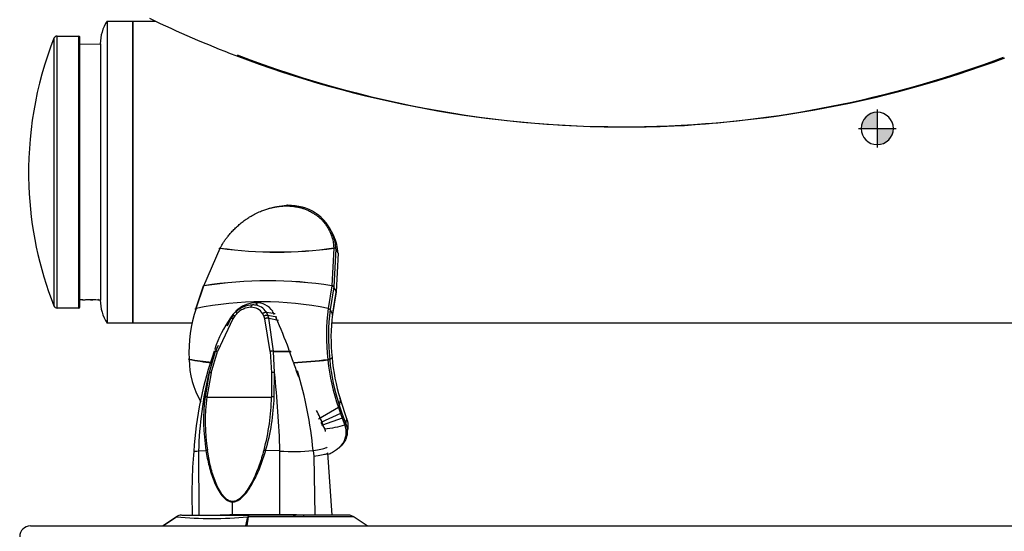
# Model space of a CAD drawing. Units: inches. Extents: x -19 to 0, y -0.1 to 40.9.
# Drawn here: x -19 to -7.6, y 28.3 to 34.3 of the extents above; entities that cross this region are included whole.
import ezdxf

# ---------------------------------------------------------------- set-up
doc = ezdxf.new("R2010")
doc.units = ezdxf.units.IN
doc.header["$MEASUREMENT"] = 0
for name, color, linetype in [('28471C.A', 7, 'Continuous'), ('45780C.G', 7, 'Continuous'), ('45781C.E', 7, 'Continuous'), ('55000944', 7, 'Continuous'), ('55001132', 7, 'Continuous'), ('55997C.B', 7, 'Continuous'), ('56011C1', 7, 'Continuous'), ('56011C2', 7, 'Continuous'), ('75632C', 7, 'Continuous'), ('Default', 7, 'Continuous')]:
    doc.layers.add(name, color=color, linetype=linetype)

# ---------------------------------------------------------------- blocks, each defined once
blk = doc.blocks.new('COM')
at = {"layer": 'Default', "linetype": 'Continuous'}
h = blk.add_hatch(color=7, dxfattribs=at)
edge = h.paths.add_edge_path()
edge.add_line((0, 0), (0.1875, 0))
edge.add_arc((0, 0), 0.1875, 0, 90)
edge.add_line((0, 0.1875), (0, 0))
h = blk.add_hatch(color=7, dxfattribs=at)
edge = h.paths.add_edge_path()
edge.add_arc((0, 0), 0.1875, 180, 270)
edge.add_line((0, -0.1875), (0, 0))
edge.add_line((0, 0), (-0.1875, 0))
at = {"layer": 'Default', "color": 7, "linetype": 'Continuous'}
for p, q in [((0, 0.21875), (0, -0.21875)), ((0.21875, 0), (-0.21875, 0))]:
    blk.add_line(p, q, dxfattribs=at)
blk.add_circle((0, 0), 0.1875, dxfattribs=at)
blk = doc.blocks.new('ERPBGRNM28K_RIGHT')
at = {"layer": '28471C.A', "color": 7, "linetype": 'Continuous'}
for p, q in [((-17.683, 30.742), (-17.683, 34.242)), ((-17.683, 34.242), (-17.422, 34.242)), ((-16.997, 30.742), (-17.683, 30.742)), ((-5.876, 30.742), (-15.379, 30.742))]:
    blk.add_line(p, q, dxfattribs=at)
at = {"layer": '45780C.G', "color": 7, "linetype": 'Continuous'}
for p, q in [((-18.599, 34.042), (-18.599, 30.943)), ((-18.562, 30.917), (-18.562, 34.067)), ((-18.562, 34.067), (-18.308, 34.067)), ((-18.308, 30.917), (-18.308, 34.067)), ((-18.298, 30.927), (-18.298, 34.057)), ((-18.308, 30.917), (-18.562, 30.917))]:
    blk.add_line(p, q, dxfattribs=at)
for centre, radius, start, end in [((-14.642, 32.492), 4.25, 158.6165, 182.2121), ((-18.562, 34.027), 0.04, 90, 158.6165), ((-18.308, 34.057), 0.01, 0, 90), ((-14.642, 32.492), 4.25, 182.2121, 201.3835), ((-18.562, 30.957), 0.04, 201.3835, 270), ((-18.308, 30.927), 0.01, 270, 0)]:
    blk.add_arc(centre, radius, start, end, dxfattribs=at)
at = {"layer": '45781C.E', "color": 7, "linetype": 'Continuous'}
for p, q in [((-17.982, 34.242), (-17.982, 30.742)), ((-17.982, 34.242), (-17.682, 34.242)), ((-17.682, 34.242), (-17.682, 30.742)), ((-18.298, 33.974), (-18.06, 33.976)), ((-18.06, 33.976), (-18.06, 31.008)), ((-18.265, 31.01), (-18.298, 31.01)), ((-18.267, 31.01), (-18.266, 31.01)), ((-18.06, 31.008), (-18.068, 31.008)), ((-17.682, 30.742), (-17.982, 30.742))]:
    blk.add_line(p, q, dxfattribs=at)
for centre, radius, start, end in [((-17.561, 33.973), 0.5, 147.4864, 179.6873), ((-18.177, 29.569), 1.443, 85.6047, 93.1879), ((-17.561, 31.011), 0.5, 180.3127, 212.5136)]:
    blk.add_arc(centre, radius, start, end, dxfattribs=at)
for points, knots in [([(-18.266, 31.01), (-18.266, 31.01), (-18.266, 31.01), (-18.264, 31.01), (-18.261, 31.01), (-18.257, 31.01)], [0.1928665, 0.1928665, 0.1928665, 0.1928665, 0.5, 0.5, 1, 1, 1, 1]), ([(-18.257, 31.01), (-18.253, 31.011), (-18.247, 31.011), (-18.239, 31.012), (-18.238, 31.012), (-18.238, 31.012)], [0, 0, 0, 0, 0.125, 0.125, 0.131025, 0.131025, 0.131025, 0.131025])]:
    blk.add_open_spline(points, degree=3, knots=knots, dxfattribs=at)
at = {"layer": '55000944', "color": 7, "linetype": 'Continuous'}
for centre, radius, start, end in [((-11.995, 45.666), 12.649, 244.2474, 249.1795), ((-11.995, 45.666), 12.649, 249.1795, 290.4555), ((-11.966, 45.587), 12.573, 248.9804, 272.5305), ((-12.09, 45.852), 12.844, 273.031, 290.5085)]:
    blk.add_arc(centre, radius, start, end, dxfattribs=at)
at = {"layer": '55001132', "color": 7, "linetype": 'Continuous'}
for p, q in [((-17.334, 28.393), (-17.179, 28.498)), ((-17.179, 28.498), (-17.332, 28.393)), ((-17.116, 28.518), (-16.338, 28.518)), ((-16.373, 28.393), (-16.349, 28.498)), ((-16.347, 28.499), (-16.363, 28.393)), ((-15.186, 28.518), (-16.338, 28.518)), ((-14.969, 28.393), (-15.129, 28.502)), ((-18.87, 28.393), (-16.524, 28.393)), ((-16.524, 28.393), (-13.644, 28.393)), ((-13.644, 28.393), (-5.12, 28.393))]:
    blk.add_line(p, q, dxfattribs=at)
for centre, radius, start, end in [((-16.766, 32.756), 4.277, 264.4626, 275.5517), ((-16.35, 28.463), 0.0355, 88.3072, 93.2785), ((-15.186, 28.407), 0.11, 57.1342, 90.0046), ((-18.87, 28.268), 0.125, 90, 180)]:
    blk.add_arc(centre, radius, start, end, dxfattribs=at)
for centre, ratio, start_param, end_param in [((-17.116, 28.408), 0.996953, 0.578604, 0.604957), ((-17.117, 28.407), 0.99941, 0.016515, 0.593655), ((-16.338, 28.408), 0.223433, 0, 0.603306)]:
    blk.add_ellipse(centre, major_axis=(0, 0.11), ratio=ratio, start_param=start_param, end_param=end_param, dxfattribs=at)
blk.add_open_spline([(-16.347, 28.499), (-16.348, 28.498), (-16.349, 28.498)], degree=2, dxfattribs=at)
for points, knots in [([(-16.338, 28.518), (-16.339, 28.518), (-16.341, 28.516), (-16.344, 28.51), (-16.345, 28.505), (-16.347, 28.499)], [0, 0, 0, 0, 0.5, 0.5, 1, 1, 1, 1]), ([(-15.124, 28.499), (-15.124, 28.499), (-15.132, 28.499), (-15.17, 28.499), (-15.209, 28.499), (-15.289, 28.499), (-15.319, 28.499), (-15.386, 28.499), (-15.423, 28.499), (-15.501, 28.499), (-15.543, 28.499), (-15.631, 28.499), (-15.678, 28.499), (-15.775, 28.499), (-15.824, 28.499), (-15.926, 28.499), (-15.978, 28.499), (-16.137, 28.499), (-16.242, 28.499), (-16.347, 28.499)], [0.6446152, 0.6446152, 0.6446152, 0.6446152, 0.6875, 0.6875, 0.75, 0.75, 0.78125, 0.78125, 0.8125, 0.8125, 0.84375, 0.84375, 0.875, 0.875, 0.90625, 0.90625, 0.9375, 0.9375, 1, 1, 1, 1])]:
    blk.add_open_spline(points, degree=3, knots=knots, dxfattribs=at)
at = {"layer": '55997C.B', "color": 7, "linetype": 'Continuous'}
for p, q in [((-16.519, 30.836), (-16.545, 30.8)), ((-16.519, 30.836), (-16.545, 30.8)), ((-16.502, 30.825), (-16.524, 30.793)), ((-16.502, 30.825), (-16.524, 30.793)), ((-16.476, 30.854), (-16.502, 30.825)), ((-16.476, 30.854), (-16.502, 30.825)), ((-16.165, 30.825), (-16.18, 30.854)), ((-16.165, 30.825), (-16.18, 30.854)), ((-16.154, 30.793), (-16.165, 30.825)), ((-16.154, 30.793), (-16.165, 30.825)), ((-16.118, 30.835), (-16.136, 30.869)), ((-16.136, 30.869), (-16.035, 30.852)), ((-16.118, 30.835), (-16.136, 30.869)), ((-16.136, 30.869), (-16.035, 30.852)), ((-16.118, 30.835), (-16.013, 30.815)), ((-16.107, 30.799), (-16.118, 30.835)), ((-16.118, 30.835), (-16.013, 30.815)), ((-16.107, 30.799), (-16.118, 30.835)), ((-16.524, 30.793), (-16.702, 30.415)), ((-16.547, 30.799), (-16.591, 30.705)), ((-16.547, 30.799), (-16.591, 30.705)), ((-16.524, 30.793), (-16.548, 30.742)), ((-16.093, 30.414), (-16.154, 30.793)), ((-16.093, 30.414), (-16.154, 30.793)), ((-16.107, 30.799), (-15.996, 30.777)), ((-16.053, 30.418), (-16.107, 30.799)), ((-16.028, 30.783), (-15.996, 30.777)), ((-16.696, 30.484), (-16.727, 30.418)), ((-16.728, 30.415), (-16.799, 30.17)), ((-16.775, 30.168), (-16.703, 30.413)), ((-16.728, 30.415), (-16.74, 30.415)), ((-16.727, 30.418), (-16.728, 30.416)), ((-16.728, 30.416), (-16.728, 30.415)), ((-16.727, 30.418), (-16.727, 30.418)), ((-16.702, 30.415), (-16.703, 30.414)), ((-16.703, 30.414), (-16.703, 30.413)), ((-16.093, 30.414), (-16.093, 30.413)), ((-16.093, 30.413), (-16.078, 30.168)), ((-16.093, 30.413), (-16.078, 30.168)), ((-16.052, 30.415), (-16.053, 30.418)), ((-16.052, 30.415), (-15.85, 30.415)), ((-16.042, 30.17), (-16.052, 30.415)), ((-16.052, 30.415), (-15.85, 30.415)), ((-16.042, 30.17), (-16.052, 30.415)), ((-16.799, 30.17), (-16.847, 29.886)), ((-16.775, 30.168), (-16.825, 29.886)), ((-16.078, 30.168), (-16.077, 29.886)), ((-16.078, 30.168), (-16.077, 29.886)), ((-16.045, 29.886), (-16.042, 30.17)), ((-16.045, 29.886), (-16.042, 30.17)), ((-16.825, 29.886), (-16.077, 29.886)), ((-16.825, 29.886), (-16.077, 29.886)), ((-16.921, 29.261), (-16.836, 29.265)), ((-16.921, 29.261), (-16.918, 28.518)), ((-15.98, 29.261), (-16.144, 29.265)), ((-15.98, 29.261), (-16.144, 29.265)), ((-15.978, 28.518), (-15.98, 29.261)), ((-15.593, 29.265), (-15.587, 29.2)), ((-15.593, 29.265), (-15.587, 29.2)), ((-15.375, 28.518), (-15.423, 29.24)), ((-15.375, 28.518), (-15.423, 29.24)), ((-15.587, 29.2), (-15.574, 28.518)), ((-15.587, 29.2), (-15.574, 28.518)), ((-16.527, 28.676), (-16.527, 28.67)), ((-16.527, 28.518), (-16.527, 28.67)), ((-16.918, 28.518), (-16.527, 28.518)), ((-16.918, 28.518), (-16.527, 28.518)), ((-16.527, 28.518), (-16.363, 28.518)), ((-16.527, 28.518), (-16.363, 28.518))]:
    blk.add_line(p, q, dxfattribs=at)
for centre, radius, start, end in [((-16.288, 30.669), 0.284, 91.5574, 135.4605), ((-16.288, 30.669), 0.284, 91.5574, 135.4605), ((-16.291, 30.769), 0.184, 83.4153, 91.5501), ((-16.291, 30.769), 0.184, 83.4153, 91.5501), ((-16.291, 30.769), 0.184, 32.6945, 83.4153), ((-16.291, 30.769), 0.184, 32.6945, 83.4153), ((-16.832, 30.519), 0.488, 45.637, 45.7121), ((-16.832, 30.519), 0.488, 45.637, 45.7121), ((-16.832, 30.519), 0.488, 43.2787, 45.637), ((-16.832, 30.519), 0.488, 43.2787, 45.637), ((-16.306, 30.688), 0.238, 92.0378, 135.8402), ((-16.306, 30.688), 0.238, 92.0378, 135.8402), ((-16.311, 30.769), 0.156, 32.6885, 90.9901), ((-16.311, 30.769), 0.156, 32.6885, 90.9901), ((-12.727, 28.985), 4.26, 160.3785, 176.3452), ((-12.727, 28.985), 4.26, 160.3785, 176.3452), ((-16.063, 30.29), 0.128, 85.2996, 103.4409), ((-16.063, 30.29), 0.128, 85.2996, 103.4409), ((-16.067, 30.289), 0.127, 83.4898, 101.752), ((-16.067, 30.289), 0.127, 83.4898, 101.752), ((-12.788, 29.168), 4.134, 165.9861, 178.7209), ((-16.053, 30), 0.17, 86.1764, 98.57), ((-16.053, 30), 0.17, 86.1764, 98.57), ((-26.826, 28.979), 10.85, 1.4902, 6.3021), ((-26.826, 28.979), 10.85, 1.4902, 6.3021), ((-20.4, 28.794), 4.83, 5.602, 16.801), ((-20.4, 28.794), 4.83, 15.9665, 16.801), ((-14.587, 29.617), 2.276, 173.2077, 188.8995), ((-16.837, 29.752), 0.135, 84.7838, 94.4201), ((-14.54, 29.609), 2.304, 173.0855, 188.4568), ((-18.598, 29.923), 2.521, 344.9857, 359.1679), ((-18.598, 29.923), 2.521, 344.9857, 359.1679), ((-18.548, 29.966), 2.504, 343.7385, 358.174), ((-18.548, 29.966), 2.504, 343.7385, 358.174), ((-16.06, 29.625), 0.262, 86.7894, 93.7214), ((-16.06, 29.625), 0.262, 86.7894, 93.7214), ((-17.081, 28.937), 1.721, 21.6861, 27.3924), ((-17.081, 28.937), 1.721, 21.6861, 27.3924), ((-10.546, 28.742), 6.453, 175.426, 181.988), ((-10.546, 28.742), 6.453, 175.426, 181.988), ((-16.793, 29.159), 0.115, 103.0616, 112.047), ((-16.458, 28.108), 1.199, 74.8102, 75.8357), ((-16.458, 28.108), 1.199, 74.8102, 75.8357), ((-15.816, 31.783), 2.528, 266.2793, 275.0474)]:
    blk.add_arc(centre, radius, start, end, dxfattribs=at)
for points, knots in [([(-16.314, 30.926), (-16.314, 30.927), (-16.313, 30.93), (-16.312, 30.934), (-16.311, 30.937), (-16.31, 30.94), (-16.308, 30.943), (-16.307, 30.946), (-16.305, 30.948), (-16.303, 30.95), (-16.301, 30.952), (-16.299, 30.953), (-16.297, 30.953), (-16.296, 30.953)], [0, 0, 0, 0, 0.083294, 0.166654, 0.250029, 0.33339, 0.416731, 0.500058, 0.583385, 0.666726, 0.750087, 0.875088, 1, 1, 1, 1]), ([(-16.314, 30.926), (-16.314, 30.927), (-16.313, 30.93), (-16.312, 30.934), (-16.311, 30.937), (-16.31, 30.94), (-16.308, 30.943), (-16.307, 30.946), (-16.305, 30.948), (-16.303, 30.95), (-16.301, 30.952), (-16.299, 30.953), (-16.297, 30.953), (-16.296, 30.953)], [0, 0, 0, 0, 0.083294, 0.166654, 0.250029, 0.33339, 0.416731, 0.500058, 0.583385, 0.666726, 0.750087, 0.875088, 1, 1, 1, 1]), ([(-16.703, 30.413), (-16.709, 30.415), (-16.715, 30.416), (-16.723, 30.417), (-16.726, 30.417), (-16.728, 30.416)], [0, 0, 0, 0, 0.5, 0.5, 1, 1, 1, 1]), ([(-16.703, 30.413), (-16.704, 30.413), (-16.707, 30.414), (-16.71, 30.414), (-16.713, 30.415), (-16.716, 30.415), (-16.719, 30.416), (-16.721, 30.416), (-16.723, 30.416), (-16.725, 30.416), (-16.727, 30.416), (-16.728, 30.415), (-16.728, 30.415)], [0, 0, 0, 0, 0.099977, 0.199986, 0.299998, 0.400002, 0.5, 0.599998, 0.700002, 0.800014, 0.900023, 1, 1, 1, 1]), ([(-16.702, 30.415), (-16.708, 30.417), (-16.714, 30.418), (-16.722, 30.419), (-16.725, 30.419), (-16.727, 30.418)], [0, 0, 0, 0, 0.5, 0.5, 1, 1, 1, 1]), ([(-16.703, 30.414), (-16.709, 30.416), (-16.714, 30.417), (-16.722, 30.418), (-16.726, 30.418), (-16.727, 30.418)], [0, 0, 0, 0, 0.5, 0.5, 1, 1, 1, 1]), ([(-16.053, 30.418), (-16.014, 30.417), (-15.936, 30.417), (-15.877, 30.417), (-15.851, 30.417)], [0, 0, 0, 0, 0.459941, 1, 1, 1, 1]), ([(-16.053, 30.418), (-16.014, 30.417), (-15.936, 30.417), (-15.877, 30.417), (-15.851, 30.417)], [0, 0, 0, 0, 0.459941, 1, 1, 1, 1]), ([(-16.978, 29.256), (-16.978, 29.256), (-16.975, 29.256), (-16.953, 29.258), (-16.921, 29.261)], [0.4269773, 0.4269773, 0.4269773, 0.4269773, 0.5, 1, 1, 1, 1]), ([(-16.836, 29.265), (-16.831, 29.235), (-16.821, 29.176), (-16.794, 29.058), (-16.75, 28.915), (-16.684, 28.782), (-16.618, 28.705), (-16.575, 28.68), (-16.552, 28.672), (-16.538, 28.67), (-16.531, 28.67), (-16.527, 28.67)], [0, 0, 0, 0, 0.125092, 0.250182, 0.500214, 0.749878, 0.874697, 0.937259, 0.968489, 0.984597, 1, 1, 1, 1]), ([(-16.527, 28.676), (-16.541, 28.676), (-16.554, 28.679), (-16.58, 28.69), (-16.591, 28.697), (-16.613, 28.715), (-16.622, 28.725), (-16.641, 28.746), (-16.649, 28.758), (-16.674, 28.793), (-16.688, 28.819), (-16.713, 28.871), (-16.725, 28.898), (-16.755, 28.98), (-16.772, 29.037), (-16.799, 29.153), (-16.81, 29.211), (-16.819, 29.27)], [0, 0, 0, 0, 0.0625, 0.0625, 0.125, 0.125, 0.1875, 0.1875, 0.25, 0.25, 0.375, 0.375, 0.5, 0.5, 0.75, 0.75, 1, 1, 1, 1]), ([(-16.165, 29.27), (-16.181, 29.211), (-16.199, 29.152), (-16.241, 29.037), (-16.264, 28.98), (-16.304, 28.898), (-16.319, 28.871), (-16.35, 28.818), (-16.367, 28.793), (-16.395, 28.758), (-16.405, 28.746), (-16.426, 28.725), (-16.437, 28.715), (-16.461, 28.697), (-16.473, 28.69), (-16.499, 28.679), (-16.513, 28.676), (-16.527, 28.676)], [0, 0, 0, 0, 0.25, 0.25, 0.5, 0.5, 0.625, 0.625, 0.75, 0.75, 0.8125, 0.8125, 0.875, 0.875, 0.9375, 0.9375, 1, 1, 1, 1]), ([(-16.527, 28.67), (-16.524, 28.67), (-16.517, 28.67), (-16.502, 28.672), (-16.478, 28.68), (-16.446, 28.698), (-16.411, 28.728), (-16.372, 28.77), (-16.327, 28.833), (-16.264, 28.94), (-16.213, 29.058), (-16.177, 29.161), (-16.157, 29.22), (-16.149, 29.25), (-16.144, 29.265)], [0, 0, 0, 0, 0.015649, 0.031318, 0.062585, 0.125029, 0.187525, 0.250038, 0.360379, 0.500007, 0.749922, 0.874956, 0.937389, 1, 1, 1, 1]), ([(-16.527, 28.67), (-16.524, 28.67), (-16.517, 28.67), (-16.502, 28.672), (-16.478, 28.68), (-16.446, 28.698), (-16.411, 28.728), (-16.372, 28.77), (-16.327, 28.833), (-16.264, 28.94), (-16.213, 29.058), (-16.177, 29.161), (-16.157, 29.22), (-16.149, 29.25), (-16.144, 29.265)], [0, 0, 0, 0, 0.015649, 0.031318, 0.062585, 0.125029, 0.187525, 0.250038, 0.360379, 0.500007, 0.749922, 0.874956, 0.937389, 1, 1, 1, 1]), ([(-15.593, 29.265), (-15.522, 29.277), (-15.448, 29.293), (-15.431, 29.305), (-15.431, 29.309)], [0, 0, 0, 0, 0.3586996, 0.5386973, 0.5386973, 0.5386973, 0.5386973]), ([(-15.587, 29.2), (-15.515, 29.211), (-15.441, 29.225), (-15.423, 29.236), (-15.423, 29.24)], [0, 0, 0, 0, 0.2499994, 0.3705144, 0.3705144, 0.3705144, 0.3705144]), ([(-15.587, 29.2), (-15.515, 29.211), (-15.441, 29.225), (-15.423, 29.236), (-15.423, 29.24)], [0, 0, 0, 0, 0.2499994, 0.3705144, 0.3705144, 0.3705144, 0.3705144])]:
    blk.add_open_spline(points, degree=3, knots=knots, dxfattribs=at)
for points, weights in [([(-16.502, 30.825), (-16.511, 30.831), (-16.517, 30.835), (-16.52, 30.836)], [1.07687649939, 1.00416121012, 0.983030410282, 1.01348409987]), ([(-16.502, 30.825), (-16.511, 30.831), (-16.517, 30.835), (-16.52, 30.836)], [1.07687649939, 1.00416121012, 0.983030410282, 1.01348409987]), ([(-16.18, 30.854), (-16.165, 30.865), (-16.149, 30.87), (-16.136, 30.869)], [1.08471337584, 0.975378428022, 0.971877984163, 1.07421204427]), ([(-16.18, 30.854), (-16.165, 30.865), (-16.149, 30.87), (-16.136, 30.869)], [1.08471337584, 0.975378428022, 0.971877984163, 1.07421204427]), ([(-16.165, 30.825), (-16.149, 30.834), (-16.132, 30.838), (-16.118, 30.835)], [1.07936334309, 0.97521434882, 0.973571870013, 1.07443590667]), ([(-16.165, 30.825), (-16.149, 30.834), (-16.132, 30.838), (-16.118, 30.835)], [1.07936334309, 0.97521434882, 0.973571870013, 1.07443590667]), ([(-16.547, 30.799), (-16.546, 30.802), (-16.538, 30.799), (-16.524, 30.793)], [1.06979339085, 0.974431591965, 0.976792577887, 1.07687634862]), ([(-16.547, 30.799), (-16.546, 30.802), (-16.538, 30.799), (-16.524, 30.793)], [1.06979339085, 0.974431591965, 0.976792577887, 1.07687634862]), ([(-16.107, 30.799), (-16.121, 30.802), (-16.138, 30.799), (-16.154, 30.793)], [1.07327308979, 0.975575667753, 0.975575636736, 1.07327299674]), ([(-16.107, 30.799), (-16.121, 30.802), (-16.138, 30.799), (-16.154, 30.793)], [1.07327308979, 0.975575667753, 0.975575636736, 1.07327299674]), ([(-16.799, 30.17), (-16.795, 30.17), (-16.786, 30.17), (-16.775, 30.168)], [1.03126208921, 0.984428822964, 0.990215716214, 1.04862276896])]:
    blk.add_rational_spline(points, weights, degree=3, dxfattribs=at)
at = {"layer": '56011C1', "color": 7, "linetype": 'Continuous'}
blk.add_line((-15.71, 28.519), (-15.799, 28.519), dxfattribs=at)
blk.add_arc((-15.823, 28.49), 0.0293, 90.4661, 91.2781, dxfattribs=at)
for centre, major_axis, start_param, end_param in [((-16.185, 28.519), (0.487, 0), -0.22409, 3.141593), ((-16.185, 28.519), (0.362, 0), 2.944645, 3.14498), ((-16.185, 28.519), (0.362, 0), 0, 2.798738), ((-15.843, 28.519), (0.045, 0), -1.134857, -0.22409), ((-16.185, 28.519), (0.362, 0), 6.277514, 6.283185), ((-16.185, 28.519), (0.362, 0), -0.053956, -0.005672)]:
    blk.add_ellipse(centre, major_axis=major_axis, ratio=0.000415, start_param=start_param, end_param=end_param, dxfattribs=at)
blk.add_open_spline([(-16.547, 28.519), (-16.547, 28.519), (-16.547, 28.519), (-16.547, 28.519), (-16.547, 28.519), (-16.546, 28.519), (-16.545, 28.519), (-16.542, 28.519), (-16.536, 28.517), (-16.531, 28.515), (-16.529, 28.513)], degree=3, knots=[0.92827228, 0.92827228, 0.92827228, 0.92827228, 0.93049967, 0.9362652, 0.93875942, 0.94037061, 0.94179488, 0.94401727, 0.95325335, 0.96526375, 0.96526375, 0.96526375, 0.96526375], dxfattribs=at)
at = {"layer": '56011C2', "color": 7, "linetype": 'Continuous'}
for p, q in [((-15.354, 31.754), (-15.379, 31.805)), ((-16.671, 31.611), (-16.669, 31.613)), ((-15.355, 31.613), (-15.355, 31.612)), ((-16.862, 31.174), (-16.671, 31.61)), ((-16.671, 31.61), (-16.671, 31.611)), ((-15.355, 31.611), (-15.378, 31.175)), ((-15.355, 31.612), (-15.355, 31.611)), ((-15.33, 31.601), (-15.355, 31.163)), ((-15.33, 31.603), (-15.33, 31.602)), ((-15.305, 31.551), (-15.33, 31.603)), ((-15.33, 31.602), (-15.33, 31.601)), ((-15.305, 31.551), (-15.327, 31.106)), ((-16.868, 31.169), (-16.958, 30.905)), ((-16.951, 30.911), (-16.862, 31.173)), ((-16.862, 31.173), (-16.862, 31.174)), ((-15.378, 31.174), (-15.418, 30.911)), ((-15.355, 31.162), (-15.396, 30.899)), ((-15.378, 31.175), (-15.378, 31.174)), ((-15.355, 31.163), (-15.355, 31.162)), ((-15.327, 31.106), (-15.355, 31.162)), ((-15.369, 30.835), (-15.328, 31.099)), ((-15.327, 31.106), (-15.368, 30.843)), ((-16.259, 30.978), (-16.241, 30.953)), ((-16.523, 30.841), (-16.55, 30.803)), ((-16.489, 30.878), (-16.523, 30.841)), ((-16.041, 30.841), (-16.063, 30.878)), ((-16.024, 30.802), (-16.031, 30.818)), ((-15.396, 30.899), (-15.368, 30.84)), ((-15.368, 30.843), (-15.368, 30.84)), ((-16.733, 30.441), (-16.734, 30.436)), ((-15.875, 30.436), (-15.876, 30.44)), ((-15.822, 30.287), (-15.875, 30.436)), ((-17.031, 30.321), (-17.031, 30.326)), ((-15.819, 30.281), (-15.822, 30.287)), ((-15.423, 30.321), (-15.423, 30.32)), ((-15.423, 30.32), (-15.422, 30.315)), ((-15.402, 30.325), (-15.402, 30.326)), ((-15.402, 30.325), (-15.401, 30.32)), ((-15.288, 29.78), (-15.276, 29.853)), ((-15.278, 29.863), (-15.283, 29.878)), ((-15.281, 29.868), (-15.276, 29.853)), ((-15.276, 29.853), (-15.273, 29.845)), ((-15.204, 29.635), (-15.273, 29.845)), ((-15.3, 29.763), (-15.532, 29.629)), ((-15.276, 29.694), (-15.505, 29.59)), ((-15.3, 29.763), (-15.276, 29.694)), ((-15.288, 29.78), (-15.263, 29.71)), ((-15.276, 29.694), (-15.257, 29.641)), ((-15.263, 29.71), (-15.244, 29.657)), ((-15.505, 29.59), (-15.484, 29.56)), ((-15.484, 29.56), (-15.496, 29.56)), ((-15.257, 29.641), (-15.484, 29.56)), ((-15.484, 29.56), (-15.459, 29.512)), ((-15.257, 29.641), (-15.228, 29.56)), ((-15.244, 29.657), (-15.215, 29.577)), ((-15.228, 29.56), (-15.227, 29.557)), ((-15.215, 29.577), (-15.213, 29.574)), ((-15.213, 29.574), (-15.204, 29.635))]:
    blk.add_line(p, q, dxfattribs=at)
for centre, radius, start, end in [((-15.845, 31.17), 0.934, 93.436, 107.3476), ((-15.858, 31.575), 0.529, 19.8605, 93.3091), ((-15.858, 31.575), 0.529, 3.0402, 19.8605), ((-15.833, 31.526), 0.529, 2.6594, 25.4365), ((-16.016, 36.261), 4.695, 261.9851, 278.0906), ((-16.016, 36.293), 4.728, 262.0373, 278.0386), ((-16.117, 26.463), 4.77, 81.0844, 98.9783), ((-16.117, 26.473), 4.759, 81.062, 99.0006), ((-16.185, 27.091), 3.897, 78.6504, 101.3389), ((-16.252, 30.647), 0.332, 91.3737, 135.7038), ((-16.254, 30.746), 0.233, 34.7446, 91.2419), ((-15.436, 30.407), 1.597, 161.5818, 182.9021), ((-13.105, 30.598), 2.335, 172.3082, 186.8355), ((-13.095, 30.588), 2.321, 172.3094, 186.4873), ((-13.398, 30.571), 1.989, 172.2059, 186.5875), ((-15.492, 30.042), 1.303, 144.301, 162.1959), ((-20.657, 28.708), 5.085, 19.9052, 24.3202), ((-16.538, 32.98), 2.7, 259.4763, 265.061), ((-16, 30.342), 1.032, 181.2116, 209.6276), ((-16.54, 32.864), 2.59, 259.0706, 264.8641), ((-16.469, 40.506), 10.239, 273.627, 275.867), ((-16.467, 40.095), 9.835, 273.7767, 276.0984), ((-12.643, 31.293), 3.334, 197.6777, 200.6158), ((-15.426, 30.382), 0.0611, 273.1558, 293.4134), ((-13.111, 30.537), 2.322, 185.468, 199.4654), ((-17.872, 34.369), 4.739, 301.4142, 301.8178), ((-13.062, 30.53), 2.349, 185.1248, 198.6231), ((-13.133, 30.533), 2.249, 184.8562, 197.1978), ((-15.287, 29.716), 0.0244, 297.8921, 347.3326)]:
    blk.add_arc(centre, radius, start, end, dxfattribs=at)
for points, knots in [([(-16.669, 31.613), (-16.666, 31.619), (-16.658, 31.634), (-16.644, 31.658), (-16.626, 31.687), (-16.604, 31.718), (-16.578, 31.752), (-16.547, 31.789), (-16.512, 31.827), (-16.471, 31.866), (-16.428, 31.903), (-16.383, 31.937), (-16.341, 31.965), (-16.302, 31.988), (-16.267, 32.007), (-16.235, 32.023), (-16.205, 32.036), (-16.179, 32.047), (-16.154, 32.056), (-16.131, 32.063), (-16.11, 32.07), (-16.091, 32.075), (-16.073, 32.079), (-16.057, 32.083), (-16.041, 32.086), (-16.028, 32.089), (-16.015, 32.091), (-16.003, 32.093), (-15.993, 32.094), (-15.983, 32.095), (-15.974, 32.096), (-15.966, 32.097), (-15.958, 32.098), (-15.952, 32.098), (-15.945, 32.099), (-15.94, 32.099), (-15.935, 32.099), (-15.93, 32.099), (-15.926, 32.1), (-15.922, 32.1), (-15.918, 32.1), (-15.915, 32.1), (-15.912, 32.1), (-15.909, 32.1), (-15.906, 32.1), (-15.904, 32.1), (-15.903, 32.1), (-15.903, 32.1)], [0, 0, 0, 0, 0.021819, 0.054227, 0.090202, 0.130204, 0.174678, 0.223991, 0.278116, 0.335975, 0.396102, 0.454982, 0.506619, 0.552645, 0.593842, 0.630917, 0.664102, 0.694023, 0.721353, 0.746763, 0.770284, 0.791785, 0.811522, 0.829634, 0.846241, 0.861466, 0.875438, 0.888255, 0.899998, 0.91075, 0.9206, 0.929633, 0.937925, 0.945524, 0.952459, 0.958776, 0.96453, 0.969769, 0.974531, 0.978828, 0.982691, 0.986231, 0.989585, 0.992823, 0.995957, 0.999013, 1, 1, 1, 1]), ([(-15.903, 32.1), (-15.902, 32.1), (-15.901, 32.1), (-15.899, 32.1), (-15.896, 32.1), (-15.894, 32.1), (-15.891, 32.1), (-15.888, 32.1), (-15.885, 32.1), (-15.881, 32.1), (-15.877, 32.099), (-15.873, 32.099), (-15.868, 32.099), (-15.863, 32.099), (-15.858, 32.098), (-15.851, 32.098), (-15.845, 32.097), (-15.838, 32.097), (-15.83, 32.096), (-15.821, 32.095), (-15.812, 32.094), (-15.802, 32.092), (-15.791, 32.09), (-15.779, 32.088), (-15.766, 32.085), (-15.752, 32.082), (-15.737, 32.078), (-15.721, 32.074), (-15.704, 32.068), (-15.685, 32.062), (-15.666, 32.054), (-15.645, 32.045), (-15.623, 32.034), (-15.6, 32.021), (-15.575, 32.006), (-15.549, 31.987), (-15.521, 31.965), (-15.493, 31.938), (-15.465, 31.906), (-15.438, 31.871), (-15.415, 31.833), (-15.396, 31.794), (-15.381, 31.756), (-15.371, 31.721), (-15.363, 31.688), (-15.359, 31.659), (-15.356, 31.635), (-15.355, 31.619), (-15.355, 31.613)], [0, 0, 0, 0, 0.001169, 0.004149, 0.00718, 0.010284, 0.013467, 0.016783, 0.02036, 0.024325, 0.028731, 0.033582, 0.0389, 0.044731, 0.051123, 0.058125, 0.06577, 0.074086, 0.083145, 0.093045, 0.103897, 0.115798, 0.12879, 0.142915, 0.15827, 0.175004, 0.193237, 0.213083, 0.234681, 0.25828, 0.283612, 0.310864, 0.340624, 0.373472, 0.409908, 0.450021, 0.494296, 0.543166, 0.597593, 0.654931, 0.712459, 0.768356, 0.820454, 0.86674, 0.907709, 0.944259, 0.977305, 1, 1, 1, 1]), ([(-16.675, 31.601), (-16.675, 31.601), (-16.676, 31.602), (-16.677, 31.604), (-16.678, 31.605), (-16.678, 31.607), (-16.678, 31.608), (-16.678, 31.609), (-16.677, 31.609), (-16.676, 31.61), (-16.674, 31.61), (-16.672, 31.61), (-16.671, 31.61)], [0, 0, 0, 0, 0.09366, 0.187475, 0.281306, 0.375091, 0.468826, 0.562547, 0.656296, 0.750099, 0.875143, 1, 1, 1, 1]), ([(-15.33, 31.602), (-15.33, 31.603), (-15.331, 31.604), (-15.332, 31.606), (-15.334, 31.607), (-15.336, 31.608), (-15.338, 31.61), (-15.341, 31.611), (-15.344, 31.611), (-15.347, 31.612), (-15.351, 31.612), (-15.354, 31.612), (-15.355, 31.612)], [0, 0, 0, 0, 0.09366, 0.187475, 0.281307, 0.375091, 0.468826, 0.562547, 0.656296, 0.750099, 0.875143, 1, 1, 1, 1]), ([(-16.862, 31.174), (-16.862, 31.174), (-16.864, 31.174), (-16.865, 31.173), (-16.867, 31.172), (-16.868, 31.171), (-16.868, 31.17), (-16.868, 31.17), (-16.868, 31.17)], [0, 0, 0, 0, 0.0998891, 0.1999292, 0.2999877, 0.4000103, 0.5, 0.5393759, 0.5393759, 0.5393759, 0.5393759]), ([(-15.355, 31.162), (-15.355, 31.163), (-15.356, 31.164), (-15.357, 31.166), (-15.359, 31.167), (-15.361, 31.169), (-15.363, 31.17), (-15.366, 31.171), (-15.369, 31.172), (-15.372, 31.173), (-15.375, 31.174), (-15.377, 31.174), (-15.378, 31.174)], [0, 0, 0, 0, 0.099889, 0.199929, 0.299988, 0.40001, 0.5, 0.59999, 0.700012, 0.800071, 0.900111, 1, 1, 1, 1]), ([(-16.955, 30.899), (-16.955, 30.899), (-16.956, 30.9), (-16.957, 30.902), (-16.958, 30.904), (-16.958, 30.905), (-16.958, 30.906), (-16.957, 30.908), (-16.956, 30.909), (-16.955, 30.91), (-16.953, 30.911), (-16.952, 30.911), (-16.951, 30.911)], [0, 0, 0, 0, 0.09991, 0.199945, 0.299991, 0.400005, 0.499992, 0.599986, 0.700014, 0.800076, 0.900115, 1, 1, 1, 1]), ([(-15.418, 30.911), (-15.417, 30.911), (-15.415, 30.91), (-15.412, 30.91), (-15.409, 30.909), (-15.407, 30.908), (-15.404, 30.906), (-15.402, 30.905), (-15.4, 30.903), (-15.398, 30.902), (-15.397, 30.9), (-15.396, 30.899), (-15.396, 30.899)], [0, 0, 0, 0, 0.099885, 0.199924, 0.299986, 0.400014, 0.500008, 0.599995, 0.700009, 0.800055, 0.90009, 1, 1, 1, 1]), ([(-17.031, 30.321), (-17.031, 30.321), (-17.032, 30.321), (-17.033, 30.321), (-17.034, 30.322), (-17.035, 30.322), (-17.035, 30.323), (-17.035, 30.323), (-17.034, 30.324), (-17.033, 30.324), (-17.032, 30.325), (-17.031, 30.325), (-17.031, 30.325)], [0, 0, 0, 0, 0.099919, 0.199944, 0.299983, 0.399999, 0.499992, 0.599986, 0.700004, 0.800047, 0.900077, 1, 1, 1, 1]), ([(-15.276, 29.853), (-15.276, 29.854), (-15.276, 29.855), (-15.276, 29.858), (-15.276, 29.86), (-15.277, 29.862), (-15.278, 29.863), (-15.278, 29.863)], [0.0001767, 0.0001767, 0.0001767, 0.0001767, 0.0749003, 0.1499875, 0.2250907, 0.3001341, 0.3370941, 0.3370941, 0.3370941, 0.3370941]), ([(-15.3, 29.763), (-15.299, 29.763), (-15.298, 29.764), (-15.296, 29.766), (-15.294, 29.767), (-15.292, 29.769), (-15.291, 29.771), (-15.29, 29.773), (-15.289, 29.775), (-15.288, 29.778), (-15.288, 29.779), (-15.288, 29.78)], [0, 0, 0, 0, 0.110613, 0.221632, 0.332997, 0.444377, 0.555401, 0.665891, 0.77609, 0.886887, 1, 1, 1, 1]), ([(-15.228, 29.56), (-15.302, 29.538), (-15.38, 29.522), (-15.459, 29.512), (-15.459, 29.512)], [0, 0, 0, 0, 0.999894, 1, 1, 1, 1]), ([(-15.213, 29.574), (-15.211, 29.566), (-15.206, 29.552), (-15.203, 29.538), (-15.201, 29.532)], [0, 0, 0, 0, 0.01822229, 0.03229138, 0.03229138, 0.03229138, 0.03229138]), ([(-15.204, 29.635), (-15.2, 29.624), (-15.194, 29.601), (-15.19, 29.568), (-15.19, 29.535), (-15.192, 29.513), (-15.194, 29.502), (-15.194, 29.502)], [0, 0, 0, 0, 0.02463543, 0.04927729, 0.07391122, 0.09854453, 0.09920979, 0.09920979, 0.09920979, 0.09920979]), ([(-15.459, 29.512), (-15.458, 29.51), (-15.457, 29.505), (-15.455, 29.498), (-15.454, 29.492), (-15.453, 29.487), (-15.453, 29.485), (-15.453, 29.485)], [0, 0, 0, 0, 0.00823439, 0.01646399, 0.02469051, 0.03291532, 0.03297344, 0.03297344, 0.03297344, 0.03297344]), ([(-15.201, 29.532), (-15.201, 29.53), (-15.199, 29.518), (-15.197, 29.496), (-15.198, 29.449), (-15.218, 29.38), (-15.265, 29.319), (-15.307, 29.286), (-15.317, 29.279)], [0.0322914, 0.0322914, 0.0322914, 0.0322914, 0.0364445, 0.0606075, 0.0847743, 0.1478137, 0.2329457, 0.2572481, 0.2572481, 0.2572481, 0.2572481]), ([(-15.227, 29.557), (-15.225, 29.553), (-15.223, 29.545), (-15.219, 29.53), (-15.215, 29.513), (-15.213, 29.495), (-15.213, 29.474), (-15.214, 29.452), (-15.218, 29.428), (-15.222, 29.411), (-15.226, 29.401), (-15.226, 29.4)], [0, 0, 0, 0, 0.0077208, 0.0196778, 0.0328756, 0.0474057, 0.0633541, 0.0808814, 0.1002445, 0.121139, 0.1246114, 0.1246114, 0.1246114, 0.1246114]), ([(-15.226, 29.4), (-15.229, 29.392), (-15.236, 29.375), (-15.252, 29.348), (-15.274, 29.318), (-15.305, 29.287), (-15.346, 29.256), (-15.384, 29.235), (-15.409, 29.223), (-15.414, 29.221)], [0.1246114, 0.1246114, 0.1246114, 0.1246114, 0.143981, 0.1694255, 0.1979987, 0.2295288, 0.264686, 0.3044327, 0.3157897, 0.3157897, 0.3157897, 0.3157897])]:
    blk.add_open_spline(points, degree=3, knots=knots, dxfattribs=at)
for points, weights in [([(-15.889, 32.104), (-15.894, 32.111), (-15.899, 32.11), (-15.903, 32.1)], [1.14026956235, 0.952616474417, 0.953245581251, 1.14215688285]), ([(-16.669, 31.613), (-16.678, 31.614), (-16.679, 31.61), (-16.673, 31.604)], [1.12546091892, 0.958179693692, 0.958179693692, 1.12546091892]), ([(-15.33, 31.603), (-15.333, 31.61), (-15.343, 31.614), (-15.355, 31.613)], [1.12539501322, 0.958201662259, 0.958201662259, 1.12539501322]), ([(-15.33, 31.601), (-15.333, 31.608), (-15.343, 31.612), (-15.355, 31.611)], [1.12531359046, 0.958228802919, 0.958228803178, 1.12531359124]), ([(-16.868, 31.169), (-16.868, 31.171), (-16.865, 31.173), (-16.862, 31.173)], [1.00002398949, 1.00110010095, 1.03838006074, 1.11186386887]), ([(-15.355, 31.163), (-15.357, 31.169), (-15.366, 31.174), (-15.378, 31.175)], [1.11184479151, 0.962718403551, 0.962718402831, 1.11184478935]), ([(-15.328, 31.099), (-15.326, 31.101), (-15.326, 31.104), (-15.327, 31.106)], [1.02937631231, 1.06609988294, 1.13725478277, 1.24284101178]), ([(-15.368, 30.84), (-15.366, 30.836), (-15.368, 30.833), (-15.373, 30.83)], [1.24295167305, 1.08099262614, 1.00000873536, 1.00000000071]), ([(-15.368, 30.836), (-15.367, 30.838), (-15.367, 30.841), (-15.368, 30.843)], [1.02881157619, 1.06536756471, 1.13671009927, 1.24283917989]), ([(-17.031, 30.331), (-17.037, 30.329), (-17.037, 30.327), (-17.031, 30.326)], [1.10730279573, 0.974235469617, 0.964931787023, 1.07939174794]), ([(-15.402, 30.325), (-15.405, 30.323), (-15.412, 30.321), (-15.423, 30.32)], [1.09268592964, 0.969236328517, 0.969104830341, 1.09229143511]), ([(-15.401, 30.32), (-15.404, 30.319), (-15.412, 30.317), (-15.422, 30.315)], [1.09243223775, 0.969188818046, 0.969189254086, 1.09243354587]), ([(-15.281, 29.868), (-15.28, 29.872), (-15.281, 29.875), (-15.283, 29.878)], [1.18325061422, 1.09302019179, 1.03611105931, 1.01252321677]), ([(-15.244, 29.657), (-15.245, 29.651), (-15.25, 29.645), (-15.257, 29.641)], [1.06171956684, 0.983552173101, 0.979633616766, 1.04996389784]), ([(-15.215, 29.577), (-15.216, 29.57), (-15.22, 29.564), (-15.228, 29.56)], [1.06235615289, 0.979639901983, 0.979216791132, 1.06108682034]), ([(-15.227, 29.557), (-15.219, 29.561), (-15.214, 29.567), (-15.213, 29.574)], [1.06235615472, 0.979214615207, 0.979214615093, 1.06235615438])]:
    blk.add_rational_spline(points, weights, degree=3, dxfattribs=at)
blk.add_open_spline([(-15.201, 29.443), (-15.199, 29.463), (-15.197, 29.483), (-15.194, 29.503)], degree=3, dxfattribs=at)
at = {"layer": '75632C', "color": 7, "linetype": 'Continuous'}
for p, q in [((-18.175, 31.012), (-18.204, 31.012)), ((-18.175, 31.012), (-18.149, 31.012)), ((-18.081, 31.017), (-18.089, 31.012))]:
    blk.add_line(p, q, dxfattribs=at)
at = {"layer": 'Default', "color": 7, "xscale": -1}
blk.add_blockref('COM', (-9.055, 32.997), dxfattribs=at)

msp = doc.modelspace()

# ---------------------------------------------------------------- block references
msp.add_blockref('ERPBGRNM28K_RIGHT', (0, 0))

doc.saveas('drawing.dxf')
